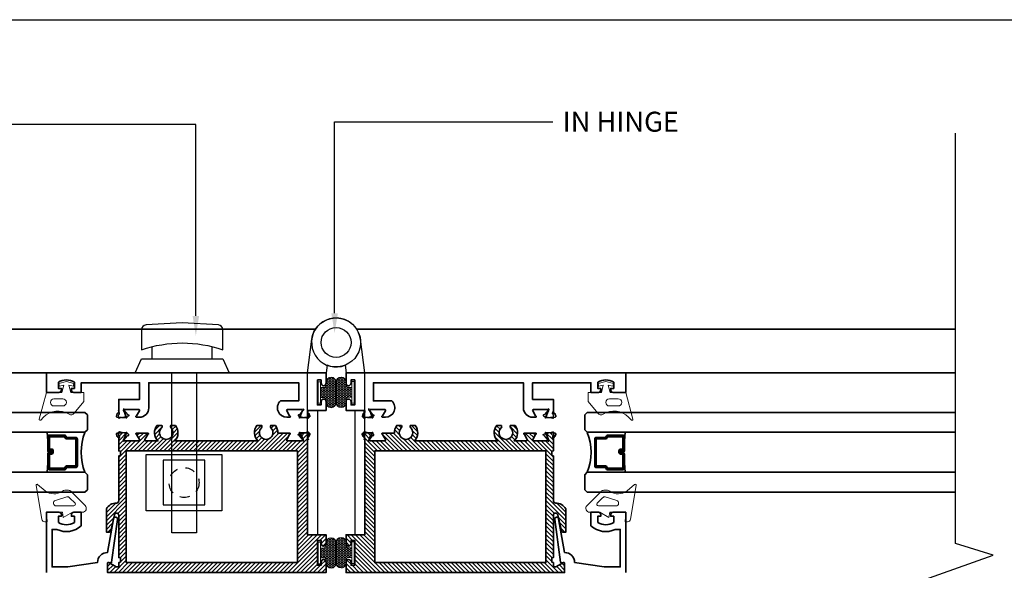
# Model space of a CAD drawing. Units: inches. Extents: x 11132 to 24807, y -8811 to -2994.
# Drawn here: x 11352 to 11364, y -3230 to -3223 of the extents above; entities that cross this region are included whole.
import ezdxf
from ezdxf import colors
from ezdxf.entities.mleader import LeaderData, LeaderLine
from ezdxf.math import Vec2, Vec3

# ---------------------------------------------------------------- set-up
doc = ezdxf.new("R2010")
doc.units = ezdxf.units.IN
doc.header["$LTSCALE"] = 0.5
doc.header["$MEASUREMENT"] = 0
doc.linetypes.add('HIDDEN', pattern=[0.375, 0.25, -0.125])
for name, color, linetype in [('3', 3, 'Continuous'), ('DIE3', 6, 'Continuous'), ('P', 40, 'Continuous'), ('PRL - Locks', 7, 'Continuous'), ('stainless steel', 252, 'Continuous')]:
    doc.layers.add(name, color=color, linetype=linetype)
for name, color, linetype, lineweight in [('Border', 7, 'Continuous', 25), ('PRL - Frame', 134, 'Continuous', 35), ('PRL - Glass', 5, 'Continuous', 35), ('PRL - Setting', 6, 'Continuous', 20), ('Symbols', 6, 'Continuous', 30), ('Text', 252, 'Continuous', 30)]:
    doc.layers.add(name, color=color, linetype=linetype, lineweight=lineweight)
doc.styles.get("Standard").update_dxf_attribs({"font": 'arial.ttf'})

# ---------------------------------------------------------------- blocks, each defined once
blk = doc.blocks.new('Q200T270')
at = {"layer": 'PRL - Setting'}
h = blk.add_hatch(dxfattribs=at)
h.set_pattern_fill('HONEY', color=256, scale=0.1, style=0)
h.set_pattern_definition([(0, (-202.769667, -6.3823), (0.01875, 0.0108253175), [0.0125, -0.025]), (120, (-202.769667, -6.3823), (-0.01874999996, 0.01082531757), [0.0125, -0.025]), (60, (-202.769667, -6.3823), (4e-11, 0.02165063507), [-0.025, 0.0125])])
h.paths.add_polyline_path([(-0.109, 0.09), (-0.109, 0.127, 1), (-0.234, 0.127), (-0.234, -0.129, 1), (-0.109, -0.129), (-0.109, -0.092, -0.414214), (-0.079, -0.062), (-0.039, -0.062), (-0.039, 0.06), (-0.079, 0.06, -0.414214)])
blk.add_lwpolyline([(-0.039, -0.062), (-0.079, -0.062, 0.414214), (-0.109, -0.092), (-0.109, -0.129, -1), (-0.234, -0.129), (-0.234, 0.127, -1), (-0.109, 0.127), (-0.109, 0.09, 0.414214), (-0.079, 0.06), (-0.039, 0.06)], format="xyb", dxfattribs=at)
blk.add_lwpolyline([(-0.009, -0.136), (-0.039, -0.136), (-0.039, 0.134), (-0.009, 0.134)], close=True, dxfattribs=at)
blk = doc.blocks.new('wtr16231')
at = {"layer": 'PRL - Setting'}
blk.add_lwpolyline([(-0.261, -0.349, -0.377986), (-0.273, -0.284, 0.345445), (-0.311, 0.035), (-0.346, 0.07, -0.768159), (-0.335, 0.09), (0, 0), (0, -0.195), (0.091, -0.219), (0.076, -0.164), (0.11, -0.155), (0.135, -0.25), (0.11, -0.345), (0.076, -0.336), (0.091, -0.281), (0, -0.305), (0, -0.47), (-0.116, -0.47), (-0.262, -0.348)], format="xyb", dxfattribs=at)
blk.add_lwpolyline([(-0.08, -0.205), (-0.08, -0.095, 1), (-0.17, -0.095), (-0.17, -0.205, 1)], format="xyb", close=True, dxfattribs=at)
blk = doc.blocks.new('wtr4506')
at = {"layer": 'PRL - Setting'}
for points in [[(0, 0), (0, -0.2), (0.065, -0.211), (0, -0.325), (0, -0.45, -0.668179), (-0.085, -0.485), (-0.26, -0.31, -0.198912), (-0.275, -0.275), (-0.275, -0.23, -0.162278), (-0.265, -0.2, 0.345713), (-0.27, 0.016), (-0.347, 0.11, -0.695857), (-0.336, 0.13), (0.087, 0.059, -0.364386), (0.12, 0.02), (0.12, -0.009)], [(-0.114, -0.358, 0.668179), (-0.08, -0.343), (-0.08, -0.123, 0.853745), (-0.148, -0.113), (-0.195, -0.256, 0.198912), (-0.18, -0.291)]]:
    blk.add_lwpolyline(points, format="xyb", close=True, dxfattribs=at)
blk = doc.blocks.new('TOP RAIL 2-12 X 3-12 BIFOLD')
at = {"layer": 'PRL - Frame'}
h = blk.add_hatch(dxfattribs=at)
h.set_pattern_fill('ANSI31', color=256, scale=0.3)
h.paths.add_polyline_path([(11392.766, -3187.02, -0.409699), (11392.796, -3186.99), (11393.357, -3186.99), (11393.363, -3186.97), (11393.414, -3186.97), (11393.419, -3186.99), (11393.579, -3186.99, -0.400875), (11393.591, -3187.001, 0.302768), (11393.597, -3187.009), (11393.629, -3187.02, 0.493145), (11393.64, -3187.014), (11393.65, -3186.896, 0.961852), (11393.634, -3186.894, -0.270495), (11393.629, -3186.901), (11393.568, -3186.923, -0.843039), (11393.544, -3186.919), (11393.544, -3186.742, -0.57735), (11393.562, -3186.732), (11393.623, -3186.767, -0.182676), (11393.627, -3186.771, 0.849635), (11393.642, -3186.769), (11393.642, -3186.626, 0.849635), (11393.627, -3186.624, -0.182676), (11393.623, -3186.628), (11393.562, -3186.663, -0.57735), (11393.544, -3186.653), (11393.544, -3186.501, 0.376403), (11393.737, -3186.511), (11393.737, -3186.452, 0.348248), (11393.706, -3186.456, -2.402486), (11393.706, -3186.336, 0.348248), (11393.737, -3186.339), (11393.737, -3186.281, 0.376403), (11393.544, -3186.291), (11393.544, -3185.251, 0.376403), (11393.737, -3185.261), (11393.737, -3185.202, 0.348248), (11393.706, -3185.206, -2.402486), (11393.706, -3185.086, 0.348248), (11393.737, -3185.089), (11393.737, -3185.031, 0.175727), (11393.642, -3185), (11393.642, -3184.851, 0.849635), (11393.627, -3184.849, -0.182676), (11393.623, -3184.853), (11393.562, -3184.888, -0.57735), (11393.544, -3184.878), (11393.544, -3184.701, -0.843039), (11393.568, -3184.697), (11393.629, -3184.719, -0.270495), (11393.634, -3184.726, 0.961852), (11393.65, -3184.724), (11393.64, -3184.606, 0.493145), (11393.629, -3184.599), (11393.597, -3184.611, 0.302768), (11393.591, -3184.619, -0.400875), (11393.579, -3184.63), (11392.369, -3184.63), (11392.369, -3184.396), (11392.258, -3184.396, 1), (11392.258, -3184.458), (11392.299, -3184.458), (11392.299, -3184.505), (11391.987, -3184.505), (11391.987, -3184.458), (11392.028, -3184.458, 1), (11392.028, -3184.396), (11391.897, -3184.396), (11391.897, -3187.131), (11392.012, -3187.131, 0.57735), (11392.021, -3187.116), (11391.966, -3187.021), (11391.966, -3186.99), (11392.022, -3186.99), (11392.028, -3186.97), (11392.079, -3186.97), (11392.084, -3186.99), (11392.614, -3186.99, -0.916331), (11392.618, -3187.044), (11392.416, -3187.091, 0.333742), (11392.402, -3187.11), (11392.402, -3187.146), (11392.694, -3187.146, 0.254693)])
h.paths.add_polyline_path([(11392.022, -3186.896), (11392.022, -3184.755), (11393.419, -3184.755), (11393.419, -3186.896)], flags=16)
blk.add_lwpolyline([(11392.614, -3186.99), (11392.084, -3186.99), (11392.079, -3186.97), (11392.028, -3186.97), (11392.022, -3186.99), (11391.966, -3186.99), (11391.966, -3187.021), (11392.021, -3187.116, -0.57735), (11392.012, -3187.131), (11391.897, -3187.131), (11391.897, -3184.396), (11392.028, -3184.396, -1), (11392.028, -3184.458), (11391.987, -3184.458), (11391.987, -3184.505), (11392.299, -3184.505), (11392.299, -3184.458), (11392.258, -3184.458, -1), (11392.258, -3184.396), (11392.369, -3184.396), (11392.369, -3184.63), (11393.579, -3184.63, 0.400875), (11393.591, -3184.619, -0.302768), (11393.597, -3184.611), (11393.629, -3184.599, -0.493145), (11393.64, -3184.606), (11393.65, -3184.724, -0.961852), (11393.634, -3184.726, 0.270495), (11393.629, -3184.719), (11393.568, -3184.697, 0.843039), (11393.544, -3184.701, -0.843039), (11393.568, -3184.697), (11393.629, -3184.719), (11393.568, -3184.697, 0.843039), (11393.544, -3184.701), (11393.544, -3184.878, 0.57735), (11393.562, -3184.888), (11393.623, -3184.853, 0.182676), (11393.627, -3184.849, -0.849635), (11393.642, -3184.851), (11393.642, -3185, -0.175727), (11393.737, -3185.031), (11393.737, -3185.089, -0.348248), (11393.706, -3185.086, 2.402486), (11393.706, -3185.206, -0.348248), (11393.737, -3185.202), (11393.737, -3185.261, -0.376403), (11393.544, -3185.251), (11393.544, -3186.291, -0.376403), (11393.737, -3186.281), (11393.737, -3186.339, -0.348248), (11393.706, -3186.336, 2.402486), (11393.706, -3186.456, -0.348248), (11393.737, -3186.452), (11393.737, -3186.511, -0.376403), (11393.544, -3186.501), (11393.544, -3186.653, 0.57735), (11393.562, -3186.663), (11393.623, -3186.628, 0.182676), (11393.627, -3186.624, -0.849635), (11393.642, -3186.626), (11393.642, -3186.769, -0.849635), (11393.627, -3186.771, 0.182676), (11393.623, -3186.767), (11393.562, -3186.732, 0.57735), (11393.544, -3186.742), (11393.544, -3186.919, 0.843039), (11393.568, -3186.923), (11393.629, -3186.901, 0.270495), (11393.634, -3186.894, -0.961852), (11393.65, -3186.896), (11393.64, -3187.014, -0.493145), (11393.629, -3187.02), (11393.597, -3187.009, -0.302768), (11393.591, -3187.001, 0.400875), (11393.579, -3186.99), (11393.419, -3186.99), (11393.414, -3186.97), (11393.363, -3186.97), (11393.357, -3186.99), (11392.796, -3186.99, 0.409699), (11392.766, -3187.02, -0.254693), (11392.694, -3187.146), (11392.402, -3187.146), (11392.402, -3187.11, -0.333742), (11392.416, -3187.091), (11392.618, -3187.044, 0.916331)], format="xyb", close=True, dxfattribs=at)
blk.add_lwpolyline([(11393.419, -3186.896), (11392.022, -3186.896), (11392.022, -3184.755), (11393.419, -3184.755)], close=True, dxfattribs=at)
blk = doc.blocks.new('*U67')
at = {"layer": 'PRL - Glass', "lineweight": -3}
h = blk.add_hatch(dxfattribs=at)
h.set_pattern_fill('ANSI31', color=256, scale=0.1, angle=90, style=0)
h.set_pattern_definition([(135, (12483.686798, -4476.198165), (-0.0088388348, -0.0088388348), [])])
edge = h.paths.add_edge_path()
edge.add_line((12370.358, -4431.59), (12370.358, -4431.566))
edge.add_arc((12370.378, -4431.566), 0.0197, 90, 180, ccw=False)
edge.add_line((12370.378, -4431.546), (12370.403, -4431.546))
edge.add_line((12370.403, -4431.546), (12370.403, -4431.566))
edge.add_line((12370.403, -4431.566), (12370.378, -4431.566))
edge.add_line((12370.378, -4431.566), (12370.378, -4431.59))
edge.add_line((12370.378, -4431.59), (12370.406, -4431.59))
edge.add_arc((12370.406, -4431.609), 0.0197, 0, 90, ccw=False)
edge.add_line((12370.426, -4431.609), (12370.426, -4431.785))
edge.add_arc((12370.406, -4431.785), 0.0197, -90, 0, ccw=False)
edge.add_line((12370.406, -4431.805), (12370.215, -4431.805))
edge.add_arc((12370.215, -4431.785), 0.0197, 204.5471, 270, ccw=False)
edge.add_line((12370.197, -4431.793), (12370.19, -4431.777))
edge.add_line((12370.19, -4431.777), (12370.075, -4431.777))
edge.add_arc((12370.075, -4431.758), 0.0197, 180, 270, ccw=False)
edge.add_line((12370.056, -4431.758), (12370.056, -4431.42))
edge.add_arc((12370.075, -4431.42), 0.0197, 90, 180, ccw=False)
edge.add_line((12370.075, -4431.4), (12370.19, -4431.4))
edge.add_line((12370.19, -4431.4), (12370.197, -4431.384))
edge.add_arc((12370.215, -4431.392), 0.0197, 90, 155.4529, ccw=False)
edge.add_line((12370.215, -4431.373), (12370.406, -4431.373))
edge.add_arc((12370.406, -4431.392), 0.0197, 0, 90, ccw=False)
edge.add_line((12370.426, -4431.392), (12370.426, -4431.568))
edge.add_arc((12370.406, -4431.568), 0.0197, -90, 0, ccw=False)
edge.add_line((12370.406, -4431.588), (12370.382, -4431.588))
edge.add_line((12370.382, -4431.588), (12370.382, -4431.568))
edge.add_line((12370.382, -4431.568), (12370.406, -4431.568))
edge.add_line((12370.406, -4431.568), (12370.406, -4431.392))
edge.add_line((12370.406, -4431.392), (12370.215, -4431.392))
edge.add_line((12370.215, -4431.392), (12370.208, -4431.408))
edge.add_arc((12370.19, -4431.4), 0.0197, 270, 335.4529, ccw=False)
edge.add_line((12370.19, -4431.42), (12370.075, -4431.42))
edge.add_line((12370.075, -4431.42), (12370.075, -4431.758))
edge.add_line((12370.075, -4431.758), (12370.19, -4431.758))
edge.add_arc((12370.19, -4431.777), 0.0197, 24.5471, 90, ccw=False)
edge.add_line((12370.208, -4431.769), (12370.215, -4431.785))
edge.add_line((12370.215, -4431.785), (12370.406, -4431.785))
edge.add_line((12370.406, -4431.785), (12370.406, -4431.609))
edge.add_line((12370.406, -4431.609), (12370.378, -4431.609))
edge.add_arc((12370.378, -4431.59), 0.0197, 180, 270, ccw=False)
at = {"layer": 'PRL - Glass'}
for p, q in [((12369.961, -4431.087), (12369.93, -4431.118)), ((12369.93, -4431.118), (12369.93, -4431.306)), ((12374.568, -4431.087), (12369.961, -4431.087)), ((12369.93, -4431.306), (12369.961, -4431.337)), ((12369.961, -4431.337), (12374.568, -4431.337)), ((12370.426, -4431.442), (12370.435, -4431.337)), ((12370.426, -4431.723), (12370.435, -4431.837)), ((12369.961, -4431.837), (12369.93, -4431.868)), ((12369.961, -4431.837), (12369.93, -4431.868)), ((12369.93, -4431.868), (12369.93, -4432.056)), ((12369.93, -4431.868), (12369.93, -4432.056)), ((12374.568, -4431.837), (12369.961, -4431.837)), ((12369.93, -4432.056), (12369.961, -4432.087)), ((12369.93, -4432.056), (12369.961, -4432.087)), ((12369.93, -4432.056), (12369.961, -4432.087)), ((12369.93, -4432.056), (12369.961, -4432.087)), ((12369.93, -4432.056), (12369.961, -4432.087)), ((12369.961, -4432.087), (12374.568, -4432.087))]:
    blk.add_line(p, q, dxfattribs=at)
blk.add_lwpolyline([(12370.358, -4431.59), (12370.358, -4431.566, -0.414214), (12370.378, -4431.546), (12370.403, -4431.546), (12370.403, -4431.566), (12370.378, -4431.566), (12370.378, -4431.59), (12370.406, -4431.59, -0.414214), (12370.426, -4431.609), (12370.426, -4431.785, -0.414214), (12370.406, -4431.805), (12370.215, -4431.805, -0.293619), (12370.197, -4431.793), (12370.19, -4431.777), (12370.075, -4431.777, -0.414214), (12370.056, -4431.758), (12370.056, -4431.42, -0.414214), (12370.075, -4431.4), (12370.19, -4431.4), (12370.197, -4431.384, -0.293619), (12370.215, -4431.373), (12370.406, -4431.373, -0.414214), (12370.426, -4431.392), (12370.426, -4431.568, -0.414214), (12370.406, -4431.588), (12370.382, -4431.588), (12370.382, -4431.568), (12370.406, -4431.568), (12370.406, -4431.392), (12370.215, -4431.392), (12370.208, -4431.408, -0.293619), (12370.19, -4431.42), (12370.075, -4431.42), (12370.075, -4431.758), (12370.19, -4431.758, -0.293619), (12370.208, -4431.769), (12370.215, -4431.785), (12370.406, -4431.785), (12370.406, -4431.609), (12370.378, -4431.609, -0.414214)], format="xyb", close=True, dxfattribs=at)
blk.add_arc((12369.339, -4431.587), 0.67, 338.0989, 21.9011, dxfattribs=at)

msp = doc.modelspace()

# ---------------------------------------------------------------- linework, layer by layer
at = {"layer": 'Border'}
msp.add_lwpolyline([(11323.8007, -3223.10645), (11387.73883, -3223.10645), (11387.73883, -3268.27145), (11323.8007, -3268.27145)], close=True, dxfattribs=at)
at = {"layer": 'DIE3'}
for p, q in [((11353.11778, -3228.35398), (11353.14022, -3228.29234)), ((11353.11778, -3228.35398), (11353.14022, -3228.29234)), ((11355.35576, -3228.35398), (11355.33333, -3228.29234)), ((11355.35576, -3228.35398), (11355.33333, -3228.29234)), ((11356.18376, -3228.35398), (11356.2062, -3228.29234)), ((11356.18376, -3228.35398), (11356.2062, -3228.29234)), ((11358.42174, -3228.35398), (11358.39931, -3228.29234)), ((11358.42174, -3228.35398), (11358.39931, -3228.29234))]:
    msp.add_line(p, q, dxfattribs=at)
for centre, start, end in [((11353.12178, -3228.36529), 109.47122, 270), ((11353.12178, -3228.36529), 109.47122, 270), ((11355.35176, -3228.36529), 270, 70.52878), ((11355.35176, -3228.36529), 270, 70.52878), ((11356.18776, -3228.36529), 109.47122, 270), ((11356.18776, -3228.36529), 109.47122, 270), ((11358.41774, -3228.36529), 270, 70.52878), ((11358.41774, -3228.36529), 270, 70.52878)]:
    msp.add_arc(centre, 0.012, start, end, dxfattribs=at)
at = {"layer": 'P', "color": 3}
for points in [[(11353.11615, -3227.97394, 0.843039), (11353.11996, -3227.99729), (11353.16124, -3228.04826, 0.27049545), (11353.16878, -3228.05112, -0.961852), (11353.17204, -3228.06677), (11353.05777, -3228.09526, -0.49314543), (11353.04784, -3228.08736), (11353.04844, -3228.05253, -0.30276808), (11353.0535, -3228.04523, 0.40087544), (11353.06042, -3228.03017), (11353.04902, -3227.99706)], [(11353.11615, -3227.97394, 0.843039), (11353.11996, -3227.99729), (11353.16124, -3228.04826, 0.27049545), (11353.16878, -3228.05112, -0.961852), (11353.17204, -3228.06677), (11353.05777, -3228.09526, -0.49314543), (11353.04784, -3228.08736), (11353.04844, -3228.05253, -0.30276808), (11353.0535, -3228.04523, 0.40087544), (11353.06042, -3228.03017), (11353.04902, -3227.99706)], [(11355.35739, -3227.97394, -0.843039), (11355.35359, -3227.99729), (11355.31231, -3228.04826, -0.27049545), (11355.30476, -3228.05112, 0.961852), (11355.3015, -3228.06677), (11355.41577, -3228.09526, 0.49314543), (11355.42571, -3228.08736), (11355.4251, -3228.05253, 0.30276808), (11355.42005, -3228.04523, -0.40087544), (11355.41312, -3228.03017), (11355.42453, -3227.99706)], [(11355.35739, -3227.97394, -0.843039), (11355.35359, -3227.99729), (11355.31231, -3228.04826, -0.27049545), (11355.30476, -3228.05112, 0.961852), (11355.3015, -3228.06677), (11355.41577, -3228.09526, 0.49314543), (11355.42571, -3228.08736), (11355.4251, -3228.05253, 0.30276808), (11355.42005, -3228.04523, -0.40087544), (11355.41312, -3228.03017), (11355.42453, -3227.99706)], [(11356.18213, -3227.97394, 0.843039), (11356.18594, -3227.99729), (11356.22722, -3228.04826, 0.27049545), (11356.23476, -3228.05112, -0.961852), (11356.23802, -3228.06677), (11356.12375, -3228.09526, -0.49314543), (11356.11382, -3228.08736), (11356.11442, -3228.05253, -0.30276808), (11356.11948, -3228.04523, 0.40087544), (11356.1264, -3228.03017), (11356.115, -3227.99706)], [(11356.18213, -3227.97394, 0.843039), (11356.18594, -3227.99729), (11356.22722, -3228.04826, 0.27049545), (11356.23476, -3228.05112, -0.961852), (11356.23802, -3228.06677), (11356.12375, -3228.09526, -0.49314543), (11356.11382, -3228.08736), (11356.11442, -3228.05253, -0.30276808), (11356.11948, -3228.04523, 0.40087544), (11356.1264, -3228.03017), (11356.115, -3227.99706)], [(11358.42338, -3227.97394, -0.843039), (11358.41957, -3227.99729), (11358.37829, -3228.04826, -0.27049545), (11358.37074, -3228.05112, 0.961852), (11358.36748, -3228.06677), (11358.48175, -3228.09526, 0.49314543), (11358.49169, -3228.08736), (11358.49108, -3228.05253, 0.30276808), (11358.48603, -3228.04523, -0.40087544), (11358.47911, -3228.03017), (11358.49051, -3227.99706)], [(11358.42338, -3227.97394, -0.843039), (11358.41957, -3227.99729), (11358.37829, -3228.04826, -0.27049545), (11358.37074, -3228.05112, 0.961852), (11358.36748, -3228.06677), (11358.48175, -3228.09526, 0.49314543), (11358.49169, -3228.08736), (11358.49108, -3228.05253, 0.30276808), (11358.48603, -3228.04523, -0.40087544), (11358.47911, -3228.03017), (11358.49051, -3227.99706)], [(11353.11615, -3228.38695, -0.843039), (11353.11996, -3228.3636), (11353.16124, -3228.31263, -0.27049545), (11353.16878, -3228.30977, 0.961852), (11353.17204, -3228.29412), (11353.05777, -3228.26563, 0.49314543), (11353.04784, -3228.27353), (11353.04844, -3228.30836, 0.30276808), (11353.0535, -3228.31566, -0.40087544), (11353.06042, -3228.33072), (11353.04902, -3228.36383)], [(11353.11615, -3228.38695, -0.843039), (11353.11996, -3228.3636), (11353.16124, -3228.31263, -0.27049545), (11353.16878, -3228.30977, 0.961852), (11353.17204, -3228.29412), (11353.05777, -3228.26563, 0.49314543), (11353.04784, -3228.27353), (11353.04844, -3228.30836, 0.30276808), (11353.0535, -3228.31566, -0.40087544), (11353.06042, -3228.33072), (11353.04902, -3228.36383)], [(11355.35739, -3228.38695, 0.843039), (11355.35359, -3228.3636), (11355.31231, -3228.31263, 0.27049545), (11355.30476, -3228.30977, -0.961852), (11355.3015, -3228.29412), (11355.41577, -3228.26563, -0.49314543), (11355.42571, -3228.27353), (11355.4251, -3228.30836, -0.30276808), (11355.42005, -3228.31566, 0.40087544), (11355.41312, -3228.33072), (11355.42453, -3228.36383)], [(11355.35739, -3228.38695, 0.843039), (11355.35359, -3228.3636), (11355.31231, -3228.31263, 0.27049545), (11355.30476, -3228.30977, -0.961852), (11355.3015, -3228.29412), (11355.41577, -3228.26563, -0.49314543), (11355.42571, -3228.27353), (11355.4251, -3228.30836, -0.30276808), (11355.42005, -3228.31566, 0.40087544), (11355.41312, -3228.33072), (11355.42453, -3228.36383)], [(11356.18213, -3228.38695, -0.843039), (11356.18594, -3228.3636), (11356.22722, -3228.31263, -0.27049545), (11356.23476, -3228.30977, 0.961852), (11356.23802, -3228.29412), (11356.12375, -3228.26563, 0.49314543), (11356.11382, -3228.27353), (11356.11442, -3228.30836, 0.30276808), (11356.11948, -3228.31566, -0.40087544), (11356.1264, -3228.33072), (11356.115, -3228.36383)], [(11356.18213, -3228.38695, -0.843039), (11356.18594, -3228.3636), (11356.22722, -3228.31263, -0.27049545), (11356.23476, -3228.30977, 0.961852), (11356.23802, -3228.29412), (11356.12375, -3228.26563, 0.49314543), (11356.11382, -3228.27353), (11356.11442, -3228.30836, 0.30276808), (11356.11948, -3228.31566, -0.40087544), (11356.1264, -3228.33072), (11356.115, -3228.36383)], [(11358.42338, -3228.38695, 0.843039), (11358.41957, -3228.3636), (11358.37829, -3228.31263, 0.27049545), (11358.37074, -3228.30977, -0.961852), (11358.36748, -3228.29412), (11358.48175, -3228.26563, -0.49314543), (11358.49169, -3228.27353), (11358.49108, -3228.30836, -0.30276808), (11358.48603, -3228.31566, 0.40087544), (11358.47911, -3228.33072), (11358.49051, -3228.36383)], [(11358.42338, -3228.38695, 0.843039), (11358.41957, -3228.3636), (11358.37829, -3228.31263, 0.27049545), (11358.37074, -3228.30977, -0.961852), (11358.36748, -3228.29412), (11358.48175, -3228.26563, -0.49314543), (11358.49169, -3228.27353), (11358.49108, -3228.30836, -0.30276808), (11358.48603, -3228.31566, 0.40087544), (11358.47911, -3228.33072), (11358.49051, -3228.36383)]]:
    msp.add_lwpolyline(points, format="xyb", dxfattribs=at)
at = {"layer": 'PRL - Frame'}
for p, q in [((11348.02028, -3226.9806), (11355.51147, -3226.9806)), ((11356.02806, -3226.9806), (11363.51925, -3226.9806)), ((11355.64476, -3227.5246), (11348.02028, -3227.5246)), ((11363.51925, -3227.5246), (11355.89476, -3227.5246))]:
    msp.add_line(p, q, dxfattribs=at)
for points in [[(11355.53576, -3227.6146), (11355.58276, -3227.6146), (11355.58276, -3227.6556, 1), (11355.64476, -3227.6556), (11355.64476, -3227.5246), (11352.14488, -3227.5246), (11352.14488, -3227.7706), (11352.30238, -3227.7706, 0.41421356), (11352.33238, -3227.7406), (11352.33238, -3227.7206), (11352.29488, -3227.7206), (11352.29488, -3227.64358, -0.28984178), (11352.49488, -3227.64358), (11352.49488, -3227.7206), (11352.45738, -3227.7206), (11352.45738, -3227.7406, 0.41421356), (11352.48738, -3227.7706), (11352.58088, -3227.7706), (11352.58088, -3227.6496), (11353.31078, -3227.6496), (11353.31078, -3227.8586), (11353.05078, -3227.8586), (11353.05078, -3228.01862, -0.40087544), (11353.03933, -3228.03061, 0.30276808), (11353.03218, -3228.03586), (11353.02026, -3228.0686, 0.49314543), (11353.02708, -3228.0793), (11353.14441, -3228.08957, 0.961852), (11353.14642, -3228.07371, -0.27049545), (11353.14022, -3228.06855), (11353.11778, -3228.00691, -0.843039), (11353.12178, -3227.9836), (11353.29878, -3227.9836, -0.57735027), (11353.30917, -3228.0016), (11353.27405, -3228.06243, -0.18267581), (11353.26967, -3228.06601, 0.84963537), (11353.27222, -3228.0816), (11353.30802, -3228.0816, 0.41421356), (11353.42602, -3227.9636), (11353.42602, -3227.6496), (11355.30176, -3227.6496), (11355.30176, -3227.87729), (11355.07305, -3227.87729, 0.68088962), (11355.15352, -3228.0816), (11355.18932, -3228.0816, 0.84963537), (11355.19187, -3228.06601, -0.18267581), (11355.18749, -3228.06243), (11355.15237, -3228.0016, -0.57735027), (11355.16276, -3227.9836), (11355.33976, -3227.9836, -0.843039), (11355.34376, -3228.00691), (11355.32133, -3228.06855, -0.27049545), (11355.31512, -3228.07371, 0.961852), (11355.31714, -3228.08957), (11355.43446, -3228.0793, 0.49314543), (11355.44128, -3228.0686), (11355.42937, -3228.03586, 0.30276808), (11355.42221, -3228.03061, -0.40087544), (11355.41076, -3228.01862), (11355.41076, -3227.9966), (11355.64476, -3227.9966), (11355.64476, -3227.8856, 1), (11355.58276, -3227.8856), (11355.58276, -3227.9266), (11355.53576, -3227.9266)], [(11356.00376, -3227.6146), (11355.95676, -3227.6146), (11355.95676, -3227.6556, -1), (11355.89476, -3227.6556), (11355.89476, -3227.5246), (11359.39464, -3227.5246), (11359.39464, -3227.7706), (11359.23714, -3227.7706, -0.41421356), (11359.20714, -3227.7406), (11359.20714, -3227.7206), (11359.24464, -3227.7206), (11359.24464, -3227.64358, 0.28984178), (11359.04464, -3227.64358), (11359.04464, -3227.7206), (11359.08214, -3227.7206), (11359.08214, -3227.7406, -0.41421356), (11359.05214, -3227.7706), (11358.95864, -3227.7706), (11358.95864, -3227.6496), (11358.22874, -3227.6496), (11358.22874, -3227.8586), (11358.48874, -3227.8586), (11358.48874, -3228.01862, 0.40087544), (11358.50019, -3228.03061, -0.30276808), (11358.50735, -3228.03586), (11358.51926, -3228.0686, -0.49314543), (11358.51244, -3228.0793), (11358.39512, -3228.08957, -0.961852), (11358.3931, -3228.07371, 0.27049545), (11358.39931, -3228.06855), (11358.42174, -3228.00691, 0.843039), (11358.41774, -3227.9836), (11358.24074, -3227.9836, 0.57735027), (11358.23035, -3228.0016), (11358.26547, -3228.06243, 0.18267581), (11358.26985, -3228.06601, -0.84963537), (11358.2673, -3228.0816), (11358.23151, -3228.0816, -0.41421356), (11358.11351, -3227.9636), (11358.11351, -3227.6496), (11356.23776, -3227.6496), (11356.23776, -3227.87729), (11356.46647, -3227.87729, -0.68088962), (11356.386, -3228.0816), (11356.3502, -3228.0816, -0.84963537), (11356.34765, -3228.06601, 0.18267581), (11356.35203, -3228.06243), (11356.38715, -3228.0016, 0.57735027), (11356.37676, -3227.9836), (11356.19976, -3227.9836, 0.843039), (11356.19576, -3228.00691), (11356.2182, -3228.06855, 0.27049545), (11356.2244, -3228.07371, -0.961852), (11356.22239, -3228.08957), (11356.10507, -3228.0793, -0.49314543), (11356.09824, -3228.0686), (11356.11016, -3228.03586, -0.30276808), (11356.11731, -3228.03061, 0.40087544), (11356.12876, -3228.01862), (11356.12876, -3227.9966), (11355.89476, -3227.9966), (11355.89476, -3227.8856, -1), (11355.95676, -3227.8856), (11355.95676, -3227.9266), (11356.00376, -3227.9266)]]:
    msp.add_lwpolyline(points, format="xyb", close=True, dxfattribs=at)
for points in [[(11352.14488, -3230.02429), (11352.14488, -3229.2706), (11352.30232, -3229.2706, -0.41421356), (11352.33232, -3229.3006), (11352.33232, -3229.3206), (11352.29482, -3229.3206), (11352.29482, -3229.39761, 0.28984178), (11352.49482, -3229.39761), (11352.49482, -3229.3206), (11352.45732, -3229.3206), (11352.45732, -3229.3006, -0.41421356), (11352.48732, -3229.2706), (11352.58082, -3229.2706), (11352.58082, -3229.43943, -0.30868525), (11352.27655, -3229.48565), (11352.21488, -3229.48565), (11352.21488, -3229.95429), (11352.41435, -3229.95429), (11352.78476, -3229.89929, -0.41429718), (11352.9098, -3229.77429), (11352.98496, -3229.35471, -0.98604462), (11353.03465, -3229.3602), (11352.96085, -3229.89585, -0.42527635), (11352.94921, -3229.90433), (11352.9215, -3229.89945, 0.46630766), (11352.90976, -3229.90929), (11352.90976, -3230.02429)], [(11359.39464, -3230.02429), (11359.39464, -3229.2706), (11359.2372, -3229.2706, 0.41421356), (11359.2072, -3229.3006), (11359.2072, -3229.3206), (11359.2447, -3229.3206), (11359.2447, -3229.39761, -0.28984178), (11359.0447, -3229.39761), (11359.0447, -3229.3206), (11359.0822, -3229.3206), (11359.0822, -3229.3006, 0.41421356), (11359.0522, -3229.2706), (11358.9587, -3229.2706), (11358.9587, -3229.43943, 0.30868525), (11359.26297, -3229.48565), (11359.32464, -3229.48565), (11359.32464, -3229.95429), (11359.12518, -3229.95429), (11358.75476, -3229.89929, 0.41429718), (11358.62972, -3229.77429), (11358.55457, -3229.35471, 0.98604462), (11358.50487, -3229.3602), (11358.57867, -3229.89585, 0.42527635), (11358.59032, -3229.90433), (11358.61802, -3229.89945, -0.46630766), (11358.62976, -3229.90929), (11358.62976, -3230.02429)]]:
    msp.add_lwpolyline(points, format="xyb", dxfattribs=at)
at = {"layer": 'PRL - Locks'}
for p, q in [((11353.46981, -3227.34961), (11353.46981, -3227.19859)), ((11354.21981, -3227.34961), (11354.21981, -3227.19859))]:
    msp.add_line(p, q, dxfattribs=at)
msp.add_lwpolyline([(11354.35381, -3227.23959), (11354.35381, -3226.98697, 0.39656212), (11354.29745, -3226.92708), (11353.84481, -3226.89959), (11353.39217, -3226.92708, 0.39656212), (11353.33581, -3226.98697), (11353.33581, -3227.23959, -0.17342496)], format="xyb", close=True, dxfattribs=at)
for points in [[(11353.25581, -3227.52459), (11353.33581, -3227.34959), (11354.35381, -3227.34959), (11354.43381, -3227.52459)], [(11353.3949, -3229.25079), (11353.3949, -3228.54879), (11354.3399, -3228.54879), (11354.3399, -3229.25079)], [(11353.6059, -3229.17879), (11354.1289, -3229.17879), (11354.1289, -3228.62079), (11353.6059, -3228.62079)]]:
    msp.add_lwpolyline(points, close=True, dxfattribs=at)
msp.add_lwpolyline([(11354.0224, -3227.53459), (11354.0224, -3229.5279), (11353.7124, -3229.5279), (11353.7124, -3227.53459)], dxfattribs=at)
at = {"layer": 'PRL - Locks', "linetype": 'HIDDEN'}
msp.add_circle((11353.8674, -3228.89979), 0.1875, dxfattribs=at)
at = {"layer": 'stainless steel'}
for points in [[(11355.58276, -3227.9266), (11355.58276, -3227.8856, -1), (11355.64476, -3227.8856), (11355.64476, -3227.9966), (11355.53576, -3227.9966), (11355.53576, -3229.55229), (11355.41076, -3229.55229), (11355.41076, -3227.5246), (11355.46588, -3227.10562, -2.90698867), (11355.65712, -3227.43065), (11355.64476, -3227.5246), (11355.64476, -3227.6556, -1), (11355.58276, -3227.6556), (11355.58276, -3227.6146), (11355.53576, -3227.6146), (11355.53576, -3227.9266)], [(11355.95676, -3227.9266), (11355.95676, -3227.8856, 1), (11355.89476, -3227.8856), (11355.89476, -3227.9966), (11356.00376, -3227.9966), (11356.00376, -3229.55229), (11356.12876, -3229.55229), (11356.12876, -3227.5246), (11356.07364, -3227.10562, 2.90698867), (11355.8824, -3227.43065), (11355.89476, -3227.5246), (11355.89476, -3227.6556, 1), (11355.95676, -3227.6556), (11355.95676, -3227.6146), (11356.00376, -3227.6146), (11356.00376, -3227.9266)]]:
    msp.add_lwpolyline(points, format="xyb", close=True, dxfattribs=at)
msp.add_circle((11355.76976, -3227.1456), 0.187, dxfattribs=at)
msp.add_circle((11355.76976, -3227.1456), 0.187, dxfattribs=at)
at = {"layer": 'Symbols'}
msp.add_lwpolyline([(11363.51925, -3236.47574), (11363.51925, -3230.30532), (11363.06761, -3230.13852), (11363.99176, -3229.80634), (11363.51925, -3229.66064), (11363.51925, -3224.52459)], dxfattribs=at)

# ---------------------------------------------------------------- block references
for name, p, rotation in [('wtr16231', (11352.14488, -3227.7706), 90), ('TOP RAIL 2-12 X 3-12 BIFOLD', (8171.49876, -14621.92166), 90.00000000000001), ('wtr4506', (11359.39464, -3229.2706), 270)]:
    msp.add_blockref(name, p, dxfattribs=dict(rotation=rotation))
at = {"xscale": -1}
for name, p, rotation in [('wtr16231', (11359.39464, -3227.7706), 270), ('TOP RAIL 2-12 X 3-12 BIFOLD', (14540.04076, -14621.92166), 270), ('wtr4506', (11352.14488, -3229.2706), 90)]:
    msp.add_blockref(name, p, dxfattribs=dict(at, rotation=rotation))
at = {"layer": '3', "xscale": -1}
for p in [(11355.53576, -3227.7706), (11355.53576, -3229.77829)]:
    msp.add_blockref('Q200T270', p, dxfattribs=at)
at = {"layer": '3', "xscale": -1, "rotation": 180}
for p in [(11356.00376, -3227.7706), (11356.00376, -3229.77829)]:
    msp.add_blockref('Q200T270', p, dxfattribs=at)
at = {"layer": 'PRL - Glass', "xscale": -1}
msp.add_blockref('*U67', (23722.58832, 1203.06655), dxfattribs=at)
at = {"layer": 'PRL - Glass'}
msp.add_blockref('*U67', (-1011.0488, 1203.06655), dxfattribs=at)

# ---------------------------------------------------------------- leaders
at = {"layer": 'Text'}
ml = msp.add_multileader_mtext('Standard', dxfattribs=at)
ml.set_content('{\\f@Arial Unicode MS|b0|i0|c0|p34;2 - POINT FLUSH BOLT}', color=256)
ml.set_leader_properties()
ml.build(insert=Vec2(0, 0))
ml.multileader.update_dxf_attribs({"dogleg_length": 3.02338, "arrow_head_size": 0.25, "scale": 2})
ctx = ml.context
ctx.base_point, ctx.scale, ctx.char_height, ctx.arrow_head_size, ctx.landing_gap_size, ctx.plane_origin = Vec3(11348.25994, -3224.41806), 2, 0.25, 0.25, 0.125, Vec3(11352.88601, -3230.53148)
ctx.text_align_type = 2
notes = []
notes.append((ctx, [(0, (1, 1, 0), (11354.01616, -3224.41806), (-1, 0), 2.73115, [(0, [(11354.01479, -3227.06256)], 0, [])])]))
ctx.mtext.insert, ctx.mtext.width, ctx.mtext.alignment, ctx.mtext.flow_direction = Vec3(11351.16001, -3224.29093), 3.074622, 3, 5
ml = msp.add_multileader_mtext('Standard', dxfattribs=at)
ml.set_content('{\\f@Arial Unicode MS|b0|i0|c0|p34;IN HINGE}', color=256)
ml.set_leader_properties()
ml.build(insert=Vec2(0, 0))
ml.multileader.update_dxf_attribs({"dogleg_length": 3.02338, "arrow_head_size": 0.25, "scale": 2})
ctx = ml.context
ctx.base_point, ctx.scale, ctx.char_height, ctx.arrow_head_size, ctx.landing_gap_size, ctx.plane_origin = Vec3(11358.48093, -3224.38537), 2, 0.25, 0.25, 0.125, Vec3(11356.87992, -3230.49878)
notes.append((ctx, [(0, (1, 1, 0), (11355.74977, -3224.38537), (1, 0), 2.73115, [(0, [(11355.75114, -3227.02986)], 0, [])])]))
ctx.mtext.insert, ctx.mtext.width, ctx.mtext.flow_direction = Vec3(11358.60593, -3224.25823), 7.8466001, 5
ml = msp.add_multileader_mtext('Standard', dxfattribs=at)
ml.set_content('{\\f@Arial Unicode MS|b0|i0|c0|p34;SEALANT & BACKER ROD / SHIM \\P(AS REQUIRED)}', color=256)
ml.set_leader_properties()
ml.build(insert=Vec2(0, 0))
ml.multileader.update_dxf_attribs({"dogleg_length": 3.02338, "arrow_head_size": 0.25, "scale": 2})
ctx = ml.context
ctx.base_point, ctx.scale, ctx.char_height, ctx.arrow_head_size, ctx.landing_gap_size, ctx.plane_origin = Vec3(11373.38937, -3224.38537), 2, 0.25, 0.25, 0.125, Vec3(11380.69024, -3230.49878)
ctx.text_align_type = 2
notes.append((ctx, [(0, (1, 1, 0), (11381.82039, -3224.38537), (-1, 0), 2.73115, [(0, [(11381.81902, -3227.02986)], 0, [])])]))
ctx.mtext.insert, ctx.mtext.width, ctx.mtext.alignment, ctx.mtext.flow_direction = Vec3(11378.96424, -3224.23155), 7.8466001, 3, 5
ml = msp.add_multileader_mtext('Standard', dxfattribs=at)
ml.set_content('{\\f@Arial Unicode MS|b0|i0|c0|p34;XX}', color=256)
ml.set_leader_properties()
ml.build(insert=Vec2(0, 0))
ml.multileader.update_dxf_attribs({"dogleg_length": 3.02338, "arrow_head_size": 0.25, "scale": 2})
ctx = ml.context
ctx.base_point, ctx.scale, ctx.char_height, ctx.arrow_head_size, ctx.landing_gap_size, ctx.plane_origin = Vec3(11376.13637, -3226.36657), 2, 0.25, 0.25, 0.125, Vec3(11378.44952, -3231.36294)
ctx.text_align_type = 2
notes.append((ctx, [(0, (1, 1, 0), (11379.57967, -3226.36657), (-1, 0), 2.73115, [(0, [(11379.57829, -3227.89402)], 0, [])])]))
ctx.mtext.insert, ctx.mtext.width, ctx.mtext.alignment, ctx.mtext.flow_direction = Vec3(11376.72351, -3226.24157), 7.8466001, 3, 5
for ctx, leaders in notes:
    for number, flags, end, landing, length, lines in leaders:
        leader = LeaderData()
        leader.index, (leader.has_last_leader_line, leader.has_dogleg_vector, leader.attachment_direction) = number, flags
        leader.last_leader_point, leader.dogleg_vector, leader.dogleg_length = Vec3(end), Vec3(landing), length
        for number, points, colour, breaks in lines:
            line = LeaderLine()
            line.index, line.vertices, line.color, line.breaks = number, Vec3.list(points), colors.encode_raw_color(colour), breaks
            leader.lines.append(line)
        ctx.leaders.append(leader)

doc.saveas('drawing.dxf')
